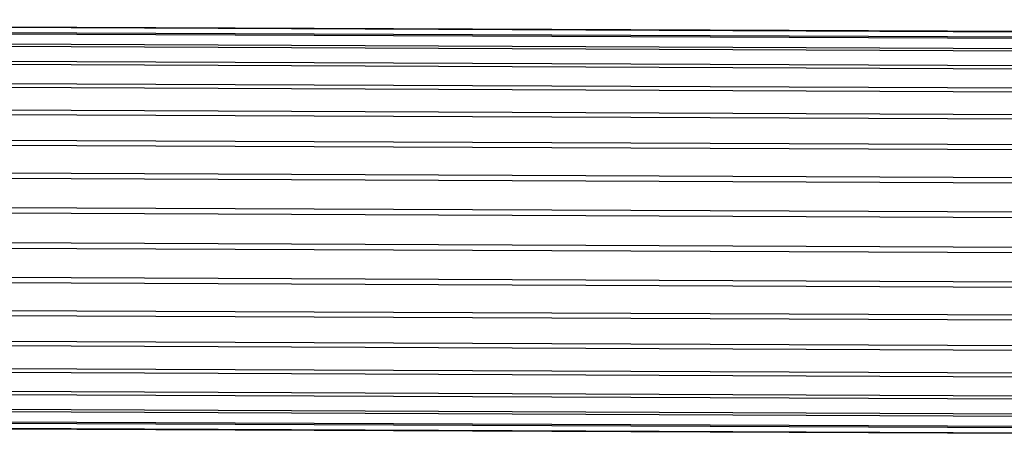
# Model space of a CAD drawing. Extents: x -1550 to 4550, y -2050 to 2050.
# Drawn here: x 1430 to 1472, y 361 to 379 of the extents above; entities that cross this region are included whole.
import ezdxf

# ---------------------------------------------------------------- set-up
doc = ezdxf.new("R2010")
doc.units = 0

msp = doc.modelspace()

# ---------------------------------------------------------------- linework, layer by layer
at = {"color": 0}
for p, q in [((1499.025546, 378.311054, 776.629922), (1357.378791, 378.929111, 778.400773)), ((1499.034174, 378.330981, 777.830913), (1357.416113, 378.948913, 779.601406)), ((1499.016647, 378.034185, 775.45144), (1357.3403, 378.652371, 777.222661)), ((1499.04227, 378.09336, 779.017923), (1357.451131, 378.711175, 780.788079)), ((1499.007748, 377.508787, 774.331276), (1357.301809, 378.127102, 776.102866)), ((1499.049587, 377.605412, 780.154885), (1357.482782, 378.223121, 781.924736)), ((1498.99912, 376.750823, 773.303464), (1357.264488, 377.369264, 775.075413)), ((1499.055904, 376.881963, 781.207252), (1357.510103, 377.49958, 782.97684)), ((1498.991024, 375.783324, 772.399235), (1357.229469, 376.401882, 774.171521)), ((1499.061027, 375.944994, 782.143048), (1357.532265, 376.562536, 783.912424)), ((1498.983706, 374.635687, 771.646063), (1357.197819, 375.254352, 773.418653)), ((1499.064802, 374.822975, 782.933841), (1357.548594, 375.440462, 784.70306)), ((1498.97739, 373.342782, 771.066833), (1357.170498, 373.961539, 772.839686)), ((1499.067114, 373.549997, 783.555603), (1357.558594, 374.167451, 785.324725)), ((1499.067893, 372.164739, 783.989441), (1357.561962, 372.782182, 785.758531)), ((1498.972266, 371.943894, 770.679144), (1357.148336, 372.562725, 772.45221)), ((1498.968491, 370.481527, 770.494776), (1357.132006, 371.100412, 772.267999)), ((1499.067114, 370.709293, 784.222173), (1357.558594, 371.326747, 785.991296)), ((1499.064802, 369.22788, 784.246728), (1357.548594, 369.845367, 786.015947)), ((1498.966179, 369.000114, 770.519332), (1357.122006, 369.619033, 772.29265)), ((1498.965401, 367.544667, 770.752064), (1357.118639, 368.163598, 772.525415)), ((1499.061027, 367.765512, 784.062361), (1357.532265, 368.383055, 785.831736)), ((1499.055904, 366.366624, 783.674672), (1357.510103, 366.984241, 785.444261)), ((1498.966179, 366.15941, 771.185902), (1357.122006, 366.778329, 772.959221)), ((1499.049587, 365.07372, 783.095442), (1357.482782, 365.691428, 784.865293)), ((1498.968491, 364.886432, 771.807663), (1357.132006, 365.505317, 773.580886)), ((1498.972266, 363.764413, 772.598456), (1357.148336, 364.383243, 774.371522)), ((1499.04227, 363.926083, 782.34227), (1357.451131, 364.543897, 784.112425)), ((1499.034174, 362.958584, 781.438041), (1357.416113, 363.576516, 783.208533)), ((1498.97739, 362.827444, 773.534253), (1357.170498, 363.4462, 775.307106)), ((1498.983706, 362.103995, 774.58662), (1357.197819, 362.722659, 776.35921)), ((1499.025546, 362.20062, 780.410229), (1357.378791, 362.818678, 782.18108)), ((1499.016647, 361.675222, 779.290065), (1357.3403, 362.293408, 781.061285)), ((1498.991024, 361.616047, 775.723581), (1357.229469, 362.234605, 777.495867)), ((1498.99912, 361.378426, 776.910591), (1357.264488, 361.996867, 778.682541)), ((1499.007748, 361.398353, 778.111583), (1357.301809, 362.016669, 779.883173))]:
    msp.add_line(p, q, dxfattribs=at)

doc.saveas('drawing.dxf')
